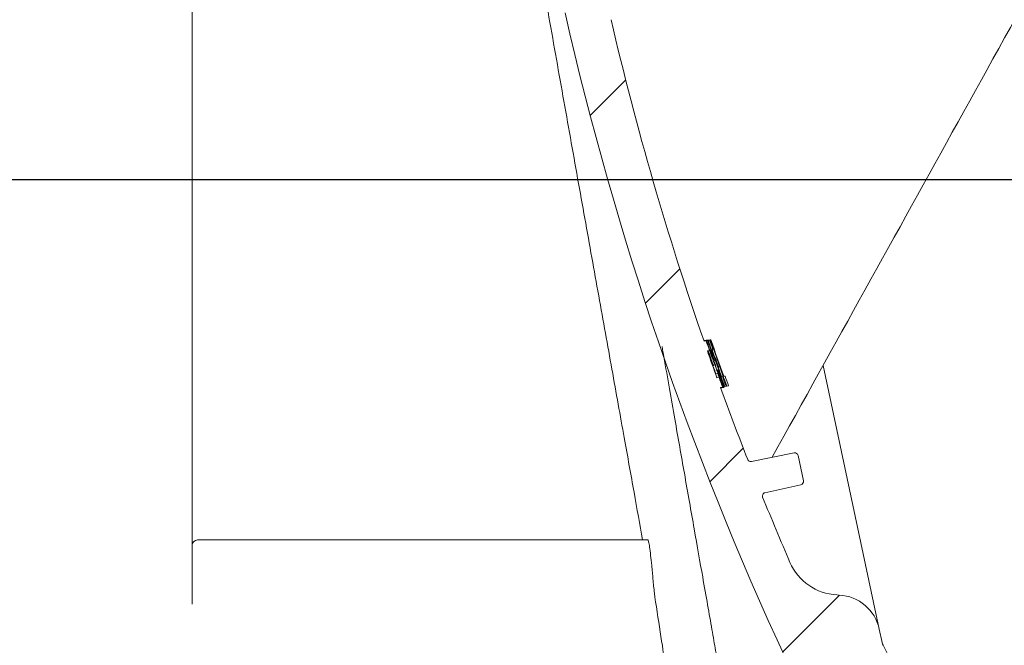
# Model space of a CAD drawing. Units: millimetres. Extents: x 246 to 1290, y 126 to 918.
# Drawn here: x 535 to 625, y 246 to 304 of the extents above; entities that cross this region are included whole.
import ezdxf

# ---------------------------------------------------------------- set-up
doc = ezdxf.new("R2010")
doc.units = ezdxf.units.MM
doc.header["$LTSCALE"] = 5
doc.linetypes.add('SLD-Durchgehend', pattern=[0])
doc.layers.add('MAßLINIE_MAßZEICHNUNGEN', color=7, linetype='SLD-Durchgehend')
doc.styles.add('SLDTEXTSTYLE0', font='Opinion Pro')
doc.dimstyles.new('SLDDIMSTYLE0', dxfattribs={"dimtxt": 26.45833333333333, "dimasz": 17.5, "dimexe": 0, "dimexo": 0.0625, "dimgap": 6.614583333333333, "dimtad": 0, "dimdec": 0, "dimrnd": 1e-09, "dimzin": 12, "dimdsep": 46, "dimtxsty": 'SLDTEXTSTYLE0', "dimsah": 1, "dimcen": 0.09, "dimadec": 0, "dimazin": 3, "dimtfac": 1, "dimtdec": 0, "dimtofl": 0, "dimtmove": 0, "dimatfit": 3, "dimfxl": 1, "dimfrac": 2, "dimtolj": 1, "dimtzin": 12, "dimarcsym": 0})
doc.dimstyles.new('SLDDIMSTYLE1', dxfattribs={"dimtxt": 26.45833333333333, "dimasz": 17.5, "dimexe": 0, "dimexo": 0.0625, "dimgap": 6.614583333333333, "dimtad": 0, "dimdec": 0, "dimrnd": 1e-09, "dimzin": 12, "dimdsep": 46, "dimtxsty": 'SLDTEXTSTYLE0', "dimsah": 1, "dimcen": 0.09, "dimadec": 0, "dimazin": 3, "dimtfac": 1, "dimtdec": 0, "dimtmove": 0, "dimatfit": 0, "dimfxl": 1, "dimfrac": 2, "dimtolj": 1, "dimtzin": 12, "dimarcsym": 0})

# ---------------------------------------------------------------- blocks, each defined once
blk = doc.blocks.new('_D_3')
at = {"layer": 'MAßLINIE_MAßZEICHNUNGEN', "color": 7}
for p, q in [((697.5721215670545, 289.4226060647587), (697.5721215670545, 325.7482218870863)), ((470.2671243879416, 289.4226060647587), (702.5721215670545, 289.4226060647587)), ((1001.254222295399, 279.1226060647587), (692.5721215670545, 279.1226060647587)), ((697.5721215670545, 279.1226060647587), (697.5721215670545, 249.1226060647587))]:
    blk.add_line(p, q, dxfattribs=at)
for points in [[(697.5721215670545, 289.4226060647587), (705.0721215670545, 306.9226060647587), (690.0721215670545, 306.9226060647587)], [(697.5721215670545, 279.1226060647587), (690.0721215670545, 261.6226060647587), (705.0721215670545, 261.6226060647587)]]:
    blk.add_solid(points, dxfattribs=at)
at = {"layer": 'MAßLINIE_MAßZEICHNUNGEN', "color": 7, "insert": (682.2360864376473, 325.7482218870854), "char_height": 26.45833333333333, "attachment_point": 1, "rotation": 90.00000000000041, "style": 'SLDTEXTSTYLE0'}
blk.add_mtext('9', dxfattribs=at)
blk = doc.blocks.new('_D_9')
at = {"layer": 'MAßLINIE_MAßZEICHNUNGEN', "color": 7}
for p, q in [((540.6625409083302, 731.6226060647599), (1211.28254090833, 731.6226060647599)), ((1206.28254090833, 731.6226060647599), (1206.28254090833, 542.4317115974761)), ((1206.28254090833, 209.6226060647576), (1206.28254090833, 409.9440718126627)), ((871.2429512772819, 209.6226060647576), (1211.28254090833, 209.6226060647576))]:
    blk.add_line(p, q, dxfattribs=at)
for points in [[(1206.28254090833, 731.6226060647599), (1198.78254090833, 714.1226060647599), (1213.78254090833, 714.1226060647599)], [(1206.28254090833, 209.6226060647576), (1213.78254090833, 227.1226060647576), (1198.78254090833, 227.1226060647576)]]:
    blk.add_solid(points, dxfattribs=at)
at = {"layer": 'MAßLINIE_MAßZEICHNUNGEN', "color": 7, "char_height": 26.45833333333333, "attachment_point": 1, "rotation": 90.00000000000041, "style": 'SLDTEXTSTYLE0'}
for s, insert in [('max 669', (1210.888250173524, 409.9440718126621)), ('min 500', (1171.004761384323, 414.2312942129695))]:
    blk.add_mtext(s, dxfattribs=dict(at, insert=insert))

msp = doc.modelspace()

# ---------------------------------------------------------------- hatches: boundary and pattern name
at = {"linetype": 'SLD-Durchgehend', "lineweight": 18}
h = msp.add_hatch(dxfattribs=at)
h.set_pattern_fill('ANSI31', scale=5, angle=2.8e-322, style=0)
h.set_pattern_definition([(45, (0, 0), (-11.22532015133644, 11.22532015133644), [])])
edge = h.paths.add_edge_path(flags=0)
edge.add_line((579.9331970076696, 388.4456582141005), (582.3241814520738, 377.1969608056618))
edge.add_line((582.3241814520738, 377.1969608056618), (577.4334434484051, 376.1574023515725))
edge.add_arc((877.3960298062519, 371.4195984814873), 300, 179.095108496313, 179.8281713466767)
edge.add_arc((578.3973743866646, 372.3162908865817), 1, 179.8281713488626, 281.4999999989972)
edge.add_line((578.5967423210647, 371.3363661819575), (582.3923295609329, 372.108587133572))
edge.add_arc((582.5916974953503, 371.1286624289513), 1, 11.99999999998812, 101.50000000001307, ccw=False)
edge.add_line((583.5698450960842, 371.3365741197689), (584.8724324318404, 365.208382519745))
edge.add_line((584.8724324318404, 365.208382519745), (584.6768029116936, 365.1668001815817))
edge.add_line((584.6768029116936, 365.1668001815817), (584.7621000156189, 364.7655088582035))
edge.add_line((584.7621000156189, 364.7655088582035), (584.9577295357657, 364.807091196367))
edge.add_line((584.9577295357657, 364.807091196367), (585.7547243505669, 361.0575253935541))
edge.add_line((585.7547243505669, 361.0575253935541), (585.5590948304202, 361.0159430553906))
edge.add_line((585.5590948304202, 361.0159430553906), (586.5986532845089, 356.1252050517217))
edge.add_line((586.5986532845089, 356.1252050517217), (586.7942828046557, 356.166787389885))
edge.add_line((586.7942828046557, 356.166787389885), (587.0021944954736, 355.1886397891513))
edge.add_line((587.0021944954736, 355.1886397891513), (586.8065649753269, 355.1470574509878))
edge.add_line((586.8065649753269, 355.1470574509878), (587.1590429037982, 353.4887791757737))
edge.add_line((587.1590429037982, 353.4887791757737), (587.3546724239451, 353.5303615139374))
edge.add_line((587.3546724239451, 353.5303615139374), (588.4069311757424, 348.5798733072701))
edge.add_line((588.4069311757424, 348.5798733072701), (588.2113016555955, 348.5382909691066))
edge.add_line((588.2113016555955, 348.5382909691066), (588.2965987595207, 348.1369996457286))
edge.add_line((588.2965987595207, 348.1369996457286), (588.4922282796675, 348.1785819838923))
edge.add_line((588.4922282796675, 348.1785819838923), (590.2035014271676, 340.1276748086217))
edge.add_line((590.2035014271676, 340.1276748086217), (590.0078719070208, 340.086092470458))
edge.add_line((590.0078719070208, 340.086092470458), (590.0524813119464, 339.876221720879))
edge.add_line((590.0524813119464, 339.876221720879), (590.2481108320933, 339.9178040590426))
edge.add_line((590.2481108320933, 339.9178040590426), (592.2538288271786, 330.4816427882407))
edge.add_arc((580.5160576183729, 327.9867024984276), 12, -44.50458735097811, 11.999999999999204, ccw=False)
edge.add_arc((600.4854988304718, 308.3596441942257), 16, 135.4954126490214, 192.8290032848261)
edge.add_arc((877.3960298062519, 371.4195984814873), 300, 192.8290032848271, 204.9048915036879)
edge.add_line((605.2936100179849, 245.0856238532431), (610.1843480216537, 246.1251823073319))
edge.add_line((610.1843480216537, 246.1251823073319), (612.5753324660581, 234.876484898893))
edge.add_line((612.5753324660581, 234.876484898893), (618.1056173002241, 236.0519832282993))
edge.add_arc((617.8977056094064, 237.0301308290331), 1, 281.999999999997, 386.9999999999953)
edge.add_line((618.7887121335948, 237.4841213287725), (614.2531995592753, 246.3855659549833))
edge.add_arc((615.1442060834637, 246.8395564547225), 1, 191.9999999999918, 206.9999999999843, ccw=False)
edge.add_line((614.1660584827299, 246.6316447639049), (613.9034366672411, 247.8671832644587))
edge.add_arc((609.9908462643058, 247.0355365011875), 4, 12.00000000000184, 86.99999999999757)
edge.add_line((610.2001900892777, 251.0300546402057), (609.9878739809483, 251.0411816559493))
edge.add_arc((610.2495537621633, 256.0343293297224), 5, 203.3603664876829, 266.9999999999971, ccw=False)
edge.add_arc((877.3960298062519, 371.4195984814873), 296, 202.0953459171085, 203.3603664876844, ccw=False)
edge.add_arc((603.412477866701, 260.1923389333558), 0.3, 102.49999999997652, 202.0953459171152, ccw=False)
edge.add_line((603.3475459825197, 260.4852277354917), (606.6713728609636, 261.2221024139919))
edge.add_arc((606.6064409767819, 261.514991216128), 0.3, 282.5000000000583, 371.9999999999916)
edge.add_line((606.8998852570021, 261.5773647233733), (606.3998132985017, 263.9300183162401))
edge.add_arc((606.1063690182814, 263.8676448089951), 0.3, 11.99999999994388, 101.4999999999689)
edge.add_line((606.0465586379564, 264.1616222203812), (602.0933751461932, 263.3573379489382))
edge.add_arc((602.0335647658677, 263.6513153603242), 0.3, 201.3738256892804, 281.5000000000774, ccw=False)
edge.add_arc((877.3960298062519, 371.4195984814873), 296, 199.9953195448261, 201.3738256892876, ccw=False)
edge.add_line((599.2387449180201, 270.2043582080631), (599.4362960516854, 270.246348997789))
edge.add_arc((877.3960298062519, 371.4195984814873), 295.8, 199.8159588579427, 200.0007608413214, ccw=False)
edge.add_line((599.1114179451522, 271.1434058866502), (598.913955241884, 271.1014338933856))
edge.add_arc((877.3960298062519, 371.4195984814873), 296, 199.3010086990857, 199.8106448347038, ccw=False)
edge.add_line((598.0326705296113, 273.58241999769), (598.2299002333019, 273.6243424653656))
edge.add_arc((877.3960298062519, 371.4195984814873), 295.8, 199.1214672460951, 199.3059720693589, ccw=False)
edge.add_line((597.9164263122505, 274.5238233886813), (597.7192769262144, 274.4819179930503))
edge.add_arc((877.3960298062519, 371.4195984814873), 296, 193.1289623135242, 199.1166305365211, ccw=False)
edge.add_arc((600.8194281620955, 306.9108128552674), 12, 135.5577688937716, 193.1289623135233, ccw=False)
edge.add_arc((580.8286382255262, 326.5161263623747), 16, 315.5577688937741, 372.0000000000009)
edge.add_line((596.4789998372671, 329.8427134154589), (584.4695224830581, 386.3428621751706))
edge.add_spline(control_points=[(584.4695224830582, 386.3428621751703), (583.8457874106051, 389.2773049773715), (580.9113446084034, 388.6535699049183)], knot_values=[0, 0, 0, 1, 1, 1], weights=[1, 0.707106781186547, 1], degree=2, periodic=0)
edge.add_line((580.9113446084032, 388.6535699049183), (579.9331970076696, 388.4456582141005))

# ---------------------------------------------------------------- linework, layer by layer
at = {"color": 7, "linetype": 'SLD-Durchgehend', "lineweight": 18}
for p, q in [((597.7192769262144, 274.4819179930503), (597.9164263122503, 274.5238233886812)), ((597.9212727510705, 274.5772151461241), (597.7253950380798, 274.535580052943)), ((597.7330245411177, 274.4856770084793), (597.7317249992047, 274.5057999272424)), ((597.916847514141, 274.5239129179072), (597.9164263122503, 274.5238233886812)), ((598.0028041942606, 274.5945451893564), (597.9212727510707, 274.577215146124)), ((598.2328997564288, 274.5910918958361), (598.1111234526367, 274.5652075434089)), ((598.3508266872733, 274.6161580387842), (598.3014150875581, 274.6056552790424)), ((598.2299002333019, 273.6243424653657), (598.0326705296112, 273.5824199976901)), ((598.2299002333019, 273.6243424653657), (598.2303216069059, 273.6244320310902)), ((598.6253861290838, 272.6033455310155), (598.4290742096496, 273.106045538331)), ((598.4602415634452, 273.6733030265119), (598.546502838196, 273.6916384264777)), ((598.7228275558714, 272.6240573456578), (598.5063349834973, 273.1224678227721)), ((598.7549863403883, 272.9768650711817), (598.7087408286354, 272.967035284211)), ((598.7038539700605, 271.7675727424236), (598.5378771858152, 272.1926546871226)), ((598.7352449388662, 272.234606498096), (598.9012715299968, 271.8095351401774)), ((599.0277196993553, 272.0687244740691), (599.0739849852995, 272.0785584641739)), ((608.7239205930096, 272.2348905398161), (613.903436667241, 247.8671832644588)), ((598.7854161491156, 271.4881600067068), (598.9828483162466, 271.5301255093152)), ((598.913955241884, 271.1014338933856), (599.1114179451522, 271.1434058866502)), ((599.112004370186, 271.1435305351392), (599.1114179451522, 271.1434058866502)), ((599.4325522544987, 271.2116650912793), (599.3420317981353, 271.1924243743142)), ((599.6617017814733, 271.2603723268411), (599.5465102101697, 271.2358876025114)), ((599.2023693388641, 270.8931050012247), (599.2068743009054, 270.8940625604668)), ((599.4362960516854, 270.246348997789), (599.2387449180201, 270.2043582080631)), ((599.2770293497437, 270.1496670150562), (599.477349030219, 270.1922462775729)), ((599.4362960516854, 270.246348997789), (599.4368827395219, 270.2464737021385)), ((599.477349030219, 270.1922462775729), (599.5626350929381, 270.2103743898228)), ((599.6313904860795, 270.2878175999653), (599.7575744363611, 270.314638826575)), ((599.7575744363606, 270.3146388265749), (599.822070948237, 270.3283479833788)), ((599.822070948237, 270.3283479833788), (599.9868269680168, 270.3633679564579)), ((602.0933751461932, 263.3573379489382), (606.0465586379564, 264.1616222203812)), ((606.3998132985016, 263.9300183162403), (606.8998852570021, 261.5773647233734)), ((606.6713728609635, 261.2221024139919), (603.3475459825196, 260.4852277354918)), ((550.4541891457175, 252.3137850172098), (550.4541891457177, 255.622606064759)), ((592.5404118103961, 256.122606064757), (550.9541891456182, 256.122606064757)), ((610.2001900892776, 251.0300546402058), (609.9878739809483, 251.0411816559494)), ((613.903436667241, 247.8671832644588), (614.1660584827299, 246.631644763905)), ((618.7887121335947, 237.4841213287727), (614.2531995592752, 246.3855659549833))]:
    msp.add_line(p, q, dxfattribs=at)
for centre, radius, start, end in [((877.3960298062519, 371.4195984814874), 300.0000000000002, 192.8290032848271, 204.9048915036879), ((877.3960298062519, 371.4195984814874), 296.0000000000001, 193.128962313525, 199.1166305365219), ((877.3960298062519, 371.4195984814874), 295.8000000000001, 199.1214672460959, 199.3059720693597), ((877.3960298062516, 371.4195984814872), 295.7995727101428, 199.1214775865369, 199.3059826805926), ((877.3960298062516, 371.4195984814875), 295.602489774585, 199.1262502174271, 200.0061416973048), ((739.1873393730043, 320.5578680549714), 148.5295073486767, 198.2776588000605, 198.5372100525529), ((877.3960298062519, 371.4195984814871), 295.4789550320328, 199.129245050412, 199.3139535597344), ((739.4787038644894, 318.3404017052876), 148.0202006900058, 197.4317651644607, 197.6918068081557), ((877.396029806252, 371.4195984814874), 295.4094507008577, 199.1309311424719, 200.0114077653764), ((877.3960298062516, 371.4195984814875), 295.3593260170666, 199.1321476037884, 199.827693254445), ((877.3960298062519, 371.4195984814874), 295.9999999999998, 199.3010086990865, 199.8106448347046), ((877.3960298062516, 371.4195984814875), 295.5664261004743, 199.3117772111847, 199.4569151757154), ((877.3960298062519, 371.4195984814871), 295.5195473484584, 199.4581048044572, 199.6429254280972), ((877.3960298062516, 371.4195984814875), 295.5664261004744, 199.6417059706789, 199.8221741332987), ((739.5039615628557, 320.6789017506338), 149.0685684397504, 199.2680076396436, 199.4249613314658), ((739.6281236395347, 320.7089284724228), 148.9954634599579, 199.2729714390122, 199.5322955282424), ((739.8670463833918, 318.4671366273748), 148.4287047521099, 198.4290029337046, 198.6888482796269), ((877.3960298062519, 371.4195984814874), 295.8000000000003, 199.8159588579436, 200.0007608413223), ((877.3960298062516, 371.4195984814875), 295.7994060434901, 199.81597465024, 200.0007770118563), ((877.3960298062516, 371.4195984814872), 295.4747447194095, 199.8246164361683, 200.0096257796483), ((877.3960298062516, 371.4195984814875), 295.2426587525468, 199.8308058246644, 200.0159634174059), ((877.3960298062519, 371.4195984814874), 296.0000000000001, 199.995319544827, 201.3738256892884), ((606.1063690182814, 263.8676448089951), 0.3000000000000548, 11.99999999996963, 101.4999999999667), ((602.0335647658677, 263.6513153603243), 0.300000000000107, 201.3738256892935, 281.5000000000739), ((606.6064409767819, 261.514991216128), 0.3000000000001407, 282.5000000000371, 12.00000000000148), ((603.412477866701, 260.1923389333558), 0.300000000000036, 102.4999999999962, 202.095345917116), ((877.3960298062519, 371.4195984814874), 296.0000000000003, 202.0953459171094, 203.3603664876852), ((550.954189145718, 255.6226060647588), 0.5, 90, 179.9999999999772), ((610.2495537621633, 256.0343293297224), 5.000000000000168, 203.3603664876838, 266.999999999998), ((609.9908462643058, 247.0355365011875), 4.000000000000018, 12.00000000000377, 86.9999999999993), ((615.1442060834637, 246.8395564547226), 0.9999999999999744, 191.999999999991, 206.9999999999851)]:
    msp.add_arc(centre, radius, start, end, dxfattribs=at)
for points, knots in [([(550.4541891457174, 255.6226060647545), (550.4541891457172, 257.3044825311758), (550.4541891457169, 260.9239061338692), (550.4541891457174, 266.7465274783123), (550.4541891457172, 272.5425743174559), (550.4541891457169, 277.9200799748992), (550.4541891457172, 283.6054869940239), (550.4541891457175, 289.5136927264457), (550.4541891457172, 295.5408517048667), (550.4541891457171, 301.6960113456925), (550.4541891457172, 307.9986884629484), (550.4541891457177, 314.3424535394022), (550.4541891457172, 320.6202273505365), (550.4541891457169, 326.8487447201579), (550.4541891457172, 333.045728945708), (550.4541891457174, 339.1046122068304), (550.4541891457171, 344.9245600173128), (550.454189145717, 350.5270502056833), (550.4541891457172, 355.9225533871938), (550.4541891457175, 361.0177633494064), (550.4541891457172, 365.7308347566657), (550.4541891457169, 370.0829135189269), (550.4541891457172, 374.0732243597956), (550.4541891457175, 377.6345943062461), (550.4541891457172, 380.7146177632561), (550.4541891457169, 383.3315882002169), (550.4541891457171, 385.4745006112308), (550.4541891457174, 387.2461847426267), (550.4541891457169, 388.5189073096677), (550.454189145717, 388.6906070532965), (550.4541891457171, 388.7769590285047)], [0, 0, 0, 0, 0.04267471793833481, 0.0918366386759372, 0.1255683207622971, 0.1592999985311181, 0.1940111754164034, 0.2287219052215192, 0.2624612621145972, 0.2962009697528909, 0.3309179374875413, 0.3656340908600603, 0.3993270503266198, 0.4330207052557318, 0.4676893209720646, 0.5023575105652572, 0.5360195477210762, 0.569682059623599, 0.604321939189359, 0.6389617898889457, 0.6726121541751466, 0.7062621530144046, 0.7408922369858671, 0.7755226885408435, 0.8092039348002684, 0.8428844410425107, 0.8775484150106202, 0.9122131472310081, 0.955849857584566, 1, 1, 1, 1]), ([(658.7268562965609, 362.4699134165328), (658.4036511905136, 361.8868359704763), (656.7876256602774, 358.971448740194), (650.0003185675267, 346.7268226151766), (632.084449039373, 314.405738409178), (615.4614204563703, 284.417001008198), (604.0096681783059, 263.7574930170307)], [0, 0, 0, 0, 0.01772048028971231, 0.08860240144855935, 0.372130086083955, 1, 1, 1, 1]), ([(582.6222665100177, 308.8201577131796), (583.0831919625068, 306.2115782896647), (584.0092894896767, 300.9703859439251), (585.380732276436, 293.2664058993402), (586.7190331206867, 285.7768142323229), (588.0056931980142, 278.6050986375972), (589.2280494433783, 271.8075359649085), (590.3154055766167, 265.7584624293906), (591.262526599598, 260.4842623063469), (591.7874558583848, 257.5564276875101), (592.0445246548333, 256.1226060647568)], [0, 0, 0, 0, 0.1288982524926671, 0.2589840770243803, 0.3882508497426524, 0.5175687035851726, 0.6476193844371851, 0.7778518984271369, 0.8912094455610581, 0.9999999999999999, 0.9999999999999999, 0.9999999999999999, 0.9999999999999999]), ([(599.8126314336758, 240.1226060647591), (599.8004944534483, 240.191622847098), (599.7761376919079, 240.3301272590846), (599.5783154442212, 241.45272148222), (599.2613015088765, 243.2500141632171), (598.8695378400121, 245.4708915201438), (598.4554389441578, 247.8200240142257), (598.0554849208519, 250.0890953521268), (597.5232763000897, 253.107814359045), (596.8224966741773, 257.0814831537141), (596.0912622141918, 261.2271895709968), (595.4762559570914, 264.7158153124018), (595.017937241023, 267.3162025320532), (594.5257478177584, 270.1084018574719), (594.1368349072796, 272.3145586973509), (593.8984996354777, 273.6659446673106), (593.8435159129385, 273.9777081367026)], [0, 0, 0, 0, 0.09853143878740131, 0.1977350802078394, 0.2976197214023412, 0.3981942828394932, 0.4620363655684258, 0.526894997863817, 0.5927729707973046, 0.6934832821713269, 0.7965019544797288, 0.8417315507614812, 0.8882667684696619, 0.936109186572931, 0.9852604495687484, 1, 1, 1, 1]), ([(598.1514665302648, 273.9757134812806), (598.0952986069312, 274.126764523255), (597.9829300042317, 274.4289546972118), (597.9091178276693, 274.6111639574353), (597.9234890172604, 274.5541452207389), (597.9301834847371, 274.5275844356377)], [0, 0, 0, 0, 0.3480513347456132, 0.6963056462107341, 1, 1, 1, 1]), ([(597.9301834847371, 274.5275844356377), (597.9428009773557, 274.4873935211045), (597.9680398894847, 274.4069991835808), (598.0592006948015, 274.1372756651051), (598.1782751931113, 273.7915097163214), (598.3165983686674, 273.3952448275371), (598.4579948873736, 272.9948517170284), (598.5852456381017, 272.639188053719), (598.6855366403089, 272.3636938018465), (598.7190099379782, 272.2767671141673), (598.7352449388662, 272.234606498096)], [0, 0, 0, 0, 0.1244375255453281, 0.2489137792843472, 0.3739808170726069, 0.5000642339728727, 0.6269476517570506, 0.754059052462364, 0.8807153229670108, 1, 1, 1, 1]), ([(598.2564209388312, 273.9980222294979), (598.1971437418232, 274.1486443736763), (598.0785532251266, 274.4499804490245), (597.9939798590716, 274.6292726386911), (598.0012984574245, 274.5706366909263), (598.0046951887084, 274.5434223872377)], [0, 0, 0, 0, 0.3487677306949297, 0.6977479954828792, 1, 1, 1, 1]), ([(598.5378771858152, 272.1926546871226), (598.5207175458966, 272.2372819279557), (598.4863689006728, 272.3266127804656), (598.3841250580994, 272.6077706246087), (598.2580003238018, 272.9606558037657), (598.135766766032, 273.3064465461218), (598.0649648997562, 273.5097775947335), (598.0391877359208, 273.583805272655)], [0, 0, 0, 0, 0.2171407770026338, 0.43465314821677, 0.6534248797012393, 0.8738207885306184, 0.9999999999999999, 0.9999999999999999, 0.9999999999999999, 0.9999999999999999]), ([(598.1666534938887, 273.2953650766877), (598.1309606214154, 273.3917074230159), (598.0857014897884, 273.5138710548998), (598.0703148888407, 273.5506144898645), (598.0670626785824, 273.5583808169776)], [0, 0, 0, 0, 0.7886336124952723, 1, 1, 1, 1]), ([(598.6117199658369, 272.2083504545482), (598.5925988011395, 272.2526758562325), (598.5543242191192, 272.3414014254753), (598.4473217264587, 272.6223186189211), (598.3180482103859, 272.975540206464), (598.1921660209644, 273.3286727115191), (598.1198280269033, 273.5390132072076), (598.0920763995653, 273.6197078839982)], [0, 0, 0, 0, 0.2147934288047565, 0.4299491604403368, 0.6464284436976416, 0.8643563981116437, 1, 1, 1, 1]), ([(598.2387868722949, 273.648022123775), (598.2348364777642, 273.6643696674335), (598.2269342685272, 273.6970706317285), (598.275981697771, 273.5737197597915), (598.3363941590783, 273.4113215948433), (598.3639311879823, 273.3372977450387)], [0, 0, 0, 0, 0.3523263215296828, 0.7047793051550958, 0.9999999999999999, 0.9999999999999999, 0.9999999999999999, 0.9999999999999999]), ([(598.4290742096496, 273.1060455383309), (598.4250484942218, 273.1165118686172), (598.4169645862763, 273.1375289653494), (598.3929239835459, 273.2036243292923), (598.3630406751915, 273.2871757471299), (598.3296645419857, 273.3817011978103), (598.296769685135, 273.4759498230388), (598.2684213280936, 273.5582927615538), (598.2473541219016, 273.6206868437248), (598.2415837427895, 273.639098228506), (598.2387868722949, 273.648022123775)], [0, 0, 0, 0, 0.1239667871502897, 0.248933664982793, 0.3746237673196006, 0.501249917017003, 0.6283549679169618, 0.755262161588021, 0.8813769380001437, 1, 1, 1, 1]), ([(598.3161929582609, 273.6644752952606), (598.3144885028166, 273.6812959448511), (598.3110790751621, 273.7149423438078), (598.3664670974246, 273.5928103086124), (598.4301188865586, 273.4311870979733), (598.4591263096861, 273.3575320927961)], [0, 0, 0, 0, 0.3523796595119584, 0.7048661554053108, 1, 1, 1, 1]), ([(598.5063349834973, 273.1224678227721), (598.5018481288752, 273.1328630936654), (598.4928383908951, 273.1537371078404), (598.4676756528811, 273.2197777180412), (598.4370320928728, 273.3033972347167), (598.4033739342718, 273.3980726892161), (598.3707484313237, 273.4924263171876), (598.3432068903356, 273.5747787351146), (598.3233637139152, 273.6370538244227), (598.3185303813399, 273.6555368260269), (598.3161929582609, 273.6644752952606)], [0, 0, 0, 0, 0.1242866817685752, 0.2495713660207018, 0.3756273152949224, 0.5025308738284032, 0.6297019406702081, 0.7564329544643956, 0.8822097952791983, 1, 1, 1, 1]), ([(599.4741797174612, 270.2225923575394), (599.4635509454617, 270.2577806650657), (599.4422904338949, 270.3281671047429), (599.3499667509685, 270.5990885744058), (599.2244677308096, 270.9582503853999), (599.0745484831647, 271.3801173715427), (598.9177091790226, 271.8154191829171), (598.7724622016941, 272.212650276876), (598.6764874221932, 272.4701379874501), (598.6369491925485, 272.5732036855456), (598.6253861290837, 272.6033455310155)], [0, 0, 0, 0, 0.133135662245503, 0.2663084961541689, 0.4001014109884555, 0.5350927197618983, 0.6711373195344358, 0.8076257003531446, 0.9437396095939535, 1, 1, 1, 1]), ([(598.6955401750619, 272.533505214573), (598.7136898331452, 272.4856558527084), (598.766242785129, 272.3471063987748), (598.792167307285, 272.2886082989962), (598.8091385509791, 272.2503130702159)], [0, 0, 0, 0, 0.345359440301497, 1, 1, 1, 1]), ([(598.8053537167751, 271.4923978675366), (598.8003740025647, 271.5062434954157), (598.7801558610744, 271.5624581398021), (598.7472044705967, 271.6523085575365), (598.7188970149626, 271.7283605441343), (598.7072627960574, 271.7586870705535), (598.7038539700605, 271.7675727424236)], [0, 0, 0, 0, 0.1193803473571076, 0.4846962399971903, 0.8490160046199089, 1, 1, 1, 1]), ([(598.9012715299968, 271.8095351401774), (598.9101552161909, 271.7862070778367), (598.927948382786, 271.7394832190128), (598.9681789628675, 271.630180633661), (599.0131604840333, 271.5061182615621), (599.059058146511, 271.3777447439602), (599.1002441674285, 271.2607995699467), (599.1317103944248, 271.1694896135552), (599.1468593717734, 271.1235661304024), (599.15002415599, 271.1124360012774), (599.1509122552583, 271.1093126731592)], [0, 0, 0, 0, 0.1344266254110026, 0.2692435649439147, 0.404921196726126, 0.541331619469521, 0.6776977965653314, 0.8132531885567504, 0.9475952560246819, 1, 1, 1, 1]), ([(599.1509122552583, 271.1093126731592), (599.1518473469376, 271.0992719526665), (599.1537177386323, 271.0791882746343), (599.082983353313, 271.2602650153637), (599.0111319453594, 271.4539020979429), (598.9828483162466, 271.5301255093152)], [0, 0, 0, 0, 0.377421970846146, 0.7549280303362131, 1, 1, 1, 1]), ([(598.9922346323392, 271.8288699444498), (599.0016816326253, 271.8056060065923), (599.020603070997, 271.7590105632633), (599.0619956041055, 271.6496519978413), (599.1075519292643, 271.525405032805), (599.1532937682589, 271.3968495456567), (599.1935790942064, 271.2798504636428), (599.2235326471837, 271.1885556342431), (599.237152352856, 271.1426442288635), (599.239414708332, 271.1313995933418), (599.2400466241539, 271.1282587681383)], [0, 0, 0, 0, 0.1348357112925332, 0.2700630384559276, 0.4061081092057091, 0.5426749239422813, 0.6789201072783532, 0.8141374736659741, 0.9480853153519274, 1, 1, 1, 1]), ([(599.2400466241539, 271.1282587681382), (599.2380228018277, 271.1176060616335), (599.2339748143081, 271.09629884389), (599.1556568664719, 271.2759626284145), (599.0800677078885, 271.4686856445369), (599.0503430598941, 271.5444719599558)], [0, 0, 0, 0, 0.3775898702240461, 0.7552437100446222, 1, 1, 1, 1]), ([(599.5654079804107, 270.2419835234388), (599.5569365506589, 270.2775376635796), (599.5399909333216, 270.3486575183422), (599.4531134184216, 270.6203092503644), (599.3316042874796, 270.9788931728952), (599.2062406315104, 271.3373702997351), (599.126898746692, 271.555711765194), (599.0987925002541, 271.6330575334455)], [0, 0, 0, 0, 0.2186899620428069, 0.4374511175623101, 0.6570143378833716, 0.8784999932108353, 1, 1, 1, 1]), ([(599.2068743009054, 270.8940625604668), (599.2728655556239, 270.7165288858274), (599.4048826796775, 270.3613684142086), (599.4846713810574, 270.1662886903681), (599.4772049748228, 270.2063572693632), (599.4741797174612, 270.2225923575394)], [0, 0, 0, 0, 0.3728463672836248, 0.7458883049351557, 1, 1, 1, 1]), ([(599.2645921053563, 270.9063308585281), (599.3342706087852, 270.7293086424278), (599.4736659790162, 270.3751667458879), (599.5653555884466, 270.1833182599885), (599.5653929240556, 270.225124353269), (599.5654079804107, 270.2419835234389)], [0, 0, 0, 0, 0.3735909677272131, 0.7473876260033877, 1, 1, 1, 1]), ([(592.5404118103962, 256.1184690060356), (592.5407071526357, 256.119843058145), (592.5526357705187, 256.1753398356726), (592.6058676459639, 255.9750507891782), (592.6912112620169, 255.5046842850917), (592.7919119931738, 254.7248971179248), (592.880803685056, 253.8884897689523), (592.952579643679, 253.1328458101585), (592.9882787929012, 252.7200176436072), (593.0056431623935, 252.5192145158839)], [0, 0, 0, 0, 0.004788741508091595, 0.1934131320534968, 0.3830181518555164, 0.5735633420159014, 0.7646837226255752, 0.8855401633669949, 1, 1, 1, 1]), ([(550.4541891457174, 250.1793390304065), (550.4541891457174, 250.3160093077857), (550.4541891457174, 250.6862184588774), (550.4541891457177, 251.4507296181478), (550.4541891457175, 252.0194840258695), (550.4541891457174, 252.3137850172097)], [0, 0, 0, 0, 0.2202097567895208, 0.5964988780771127, 1, 1, 1, 1]), ([(593.0056431623934, 252.5192145158842), (593.0257188569008, 252.2956801872324), (593.0658701198237, 251.8486129339084), (593.1372070581301, 251.2002589486955), (593.1974334009526, 250.7174959884222), (593.2287350231851, 250.5071949267197), (593.2408239018866, 250.4259753654196)], [0, 0, 0, 0, 0.2754924307439667, 0.550983131168503, 0.8265869282462169, 1, 1, 1, 1]), ([(593.2438329978689, 250.4065419463892), (593.4409146371606, 249.1461711534097), (593.8359167867536, 246.62006484386), (594.262214992875, 243.751058636336), (594.5442247850821, 241.7311609948284), (594.677483435546, 240.6825835348559), (594.6920206175475, 240.5418043880742), (594.6922471943974, 240.5396102010851)], [0, 0, 0, 0, 0.2484325006818183, 0.4979224454939911, 0.7478353498091584, 0.9960697560168331, 1, 1, 1, 1])]:
    msp.add_open_spline(points, degree=3, knots=knots, dxfattribs=at)

# ---------------------------------------------------------------- dimensions: what is measured, and where the dimension line sits
at = {"layer": 'MAßLINIE_MAßZEICHNUNGEN', "color": 7}
dim = msp.add_linear_dim(base=(1206.28254090833, 209.6226060647576), p1=(535.6625409083302, 731.6226060647599), p2=(866.2429512772819, 209.6226060647576), angle=90.0000000000002, text='min 500\\Pmax 669', dimstyle='SLDDIMSTYLE0', dxfattribs=at)
dim.commit()
dim.dimension.update_dxf_attribs({"geometry": '_D_9', "text_midpoint": (1206.28254090833, 476.1878917050687), "dimtype": 160})
dim = msp.add_linear_dim(base=(697.5721215670545, 279.1226060647587), p1=(465.2671243879416, 289.4226060647587), p2=(1006.254222295399, 279.1226060647587), angle=90.0000000000002, dimstyle='SLDDIMSTYLE1', dxfattribs=at)
dim.commit()
dim.dimension.update_dxf_attribs({"geometry": '_D_3', "text_midpoint": (697.5721215670545, 336.0620722489396), "dimtype": 160})

doc.saveas('drawing.dxf')
